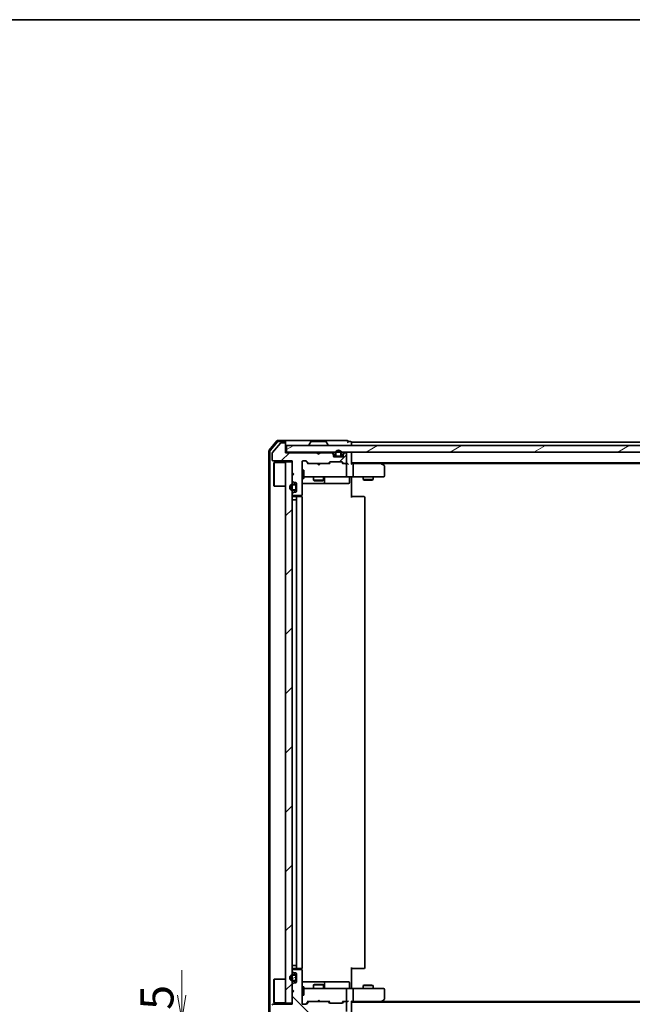
# Model space of a CAD drawing. Units: millimetres. Extents: x 36 to 6613, y 20 to 1144.
# Drawn here: x 1747 to 1933, y 846 to 1144 of the extents above; entities that cross this region are included whole.
import ezdxf

# ---------------------------------------------------------------- set-up
doc = ezdxf.new("R2010")
doc.units = ezdxf.units.MM
doc.header["$LTSCALE"] = 2.5
doc.layers.get('Defpoints').update_dxf_attribs({"lineweight": 25})
for name, color, linetype, lineweight in [('Border (ISO)', 7, 'Continuous', 35), ('Dimension (ISO)', 7, 'Continuous', 18), ('Hatch (ISO)', 1, 'Continuous', 18), ('Visible (ISO)', 7, 'Continuous', 35)]:
    doc.layers.add(name, color=color, linetype=linetype, lineweight=lineweight)
doc.styles.add('Note Text (TK)', font='MS PGothic.ttf')
doc.dimstyles.new('Default - Method 1b (TK)', dxfattribs={"dimscale": 2.5, "dimtxt": 2.5, "dimasz": 2.5, "dimexe": 1, "dimexo": 1.5, "dimgap": 1, "dimtad": 1, "dimrnd": 1e-08, "dimdsep": 46, "dimtxsty": 'Note Text (TK)', "dimblk": 'OPEN', "dimcen": 0.09, "dimdle": 5, "dimclrd": 100, "dimclre": 100, "dimclrt": 7, "dimadec": 1, "dimazin": 1, "dimtfac": 1, "dimtmove": 0, "dimatfit": 3, "dimldrblk": 'OPEN', "dimfxl": 1, "dimtolj": 1, "dimlwd": -1, "dimlwe": -1, "dimarcsym": 0})
pattern_1 = [(45, (965.75, -12), (-8.98026, 8.98026), [])]
pattern_2 = [(30, (965.75, -12), (-6.35, 10.99852), [])]

# ---------------------------------------------------------------- blocks, each defined once
blk = doc.blocks.new('Borders tk図枠')
at = {"layer": 'Border (ISO)'}
blk.add_line((14.5, 289), (405.5, 289), dxfattribs=at)
blk = doc.blocks.new('_Open')
at = {"color": 0, "linetype": 'ByBlock', "lineweight": -2}
for p, q in [((-1, 0.167), (0, 0)), ((-1, -0.167), (0, 0)), ((0, 0), (-1, 0))]:
    blk.add_line(p, q, dxfattribs=at)
blk = doc.blocks.new('*D34')
at = {"layer": 'Defpoints', "color": 0}
for p in [(1829.74, 846.04), (2115.74, 846.04), (2115.74, 796.99)]:
    blk.add_point(p, dxfattribs=at)
at = {"layer": 'Dimension (ISO)', "color": 100}
for p, q in [((1829.74, 842.29), (1829.74, 794.49)), ((2115.74, 842.29), (2115.74, 794.49)), ((1837.24, 796.99), (2108.24, 796.99))]:
    blk.add_line(p, q, dxfattribs=at)
at = {"layer": 'Dimension (ISO)', "color": 100, "xscale": 7.5, "yscale": 7.5, "zscale": 7.5, "rotation": 180}
blk.add_blockref('_Open', (1829.74, 796.99), dxfattribs=at)
at = {"layer": 'Dimension (ISO)', "color": 100, "xscale": 7.5, "yscale": 7.5, "zscale": 7.5}
blk.add_blockref('_Open', (2115.74, 796.99), dxfattribs=at)
at = {"layer": 'Dimension (ISO)', "color": 7, "insert": (1962.6, 804.49), "char_height": 10, "attachment_point": 4, "style": 'Note Text (TK)'}
blk.add_mtext('\\A1;286', dxfattribs=at)
blk = doc.blocks.new('*D35')
at = {"layer": 'Defpoints', "color": 0}
for p in [(1796.3, 841.04), (1827.44, 839.54), (1828.04, 841.04)]:
    blk.add_point(p, dxfattribs=at)
at = {"layer": 'Dimension (ISO)', "color": 100}
for p, q in [((1796.3, 848.54), (1796.3, 856.04)), ((1824.29, 841.04), (1793.8, 841.04)), ((1823.69, 839.54), (1793.8, 839.54)), ((1796.3, 839.54), (1796.3, 841.04)), ((1796.3, 832.04), (1796.3, 824.54))]:
    blk.add_line(p, q, dxfattribs=at)
at = {"layer": 'Dimension (ISO)', "color": 100, "xscale": 7.5, "yscale": 7.5, "zscale": 7.5}
for p, rotation in [((1796.3, 841.04), 270), ((1796.3, 839.54), 90)]:
    blk.add_blockref('_Open', p, dxfattribs=dict(at, rotation=rotation))
at = {"layer": 'Dimension (ISO)', "color": 7, "insert": (1788.8, 832.68), "char_height": 10, "attachment_point": 4, "rotation": 90, "style": 'Note Text (TK)'}
blk.add_mtext('\\A1;1.5', dxfattribs=at)

msp = doc.modelspace()

# ---------------------------------------------------------------- hatches: boundary and pattern name
at = {"layer": 'Hatch (ISO)'}
h = msp.add_hatch(dxfattribs=at)
h.set_pattern_fill('ANSI31', color=256, scale=101.6, style=0)
h.set_pattern_definition(pattern_1)
edge = h.paths.add_edge_path()
edge.add_line((1837.7416, 1012.3442), (1837.2416, 1012.8442))
edge.add_line((1837.2416, 1012.8442), (1827.7416, 1012.8442))
edge.add_line((1827.7416, 1012.8442), (1827.7416, 1015.5442))
edge.add_ellipse((1827.4416, 1015.5442), major_axis=(0, 0.3), ratio=1, start_angle=270, end_angle=360)
edge.add_line((1827.4416, 1015.8442), (1826.3353, 1015.8442))
edge.add_ellipse((1826.3353, 1015.6442), major_axis=(-0.2, 0), ratio=1, start_angle=270, end_angle=320.194429)
edge.add_line((1826.1817, 1015.7722), (1823.788, 1012.8998))
edge.add_ellipse((1823.9416, 1012.7717), major_axis=(-0.128, -0.1536), ratio=1, start_angle=270, end_angle=309.805571)
edge.add_line((1823.7416, 1012.7717), (1823.7416, 1010.6442))
edge.add_ellipse((1824.0416, 1010.6442), major_axis=(0, -0.3), ratio=1, start_angle=270, end_angle=360)
edge.add_line((1824.0416, 1010.3442), (1829.7416, 1010.3442))
edge.add_line((1829.7416, 1010.3442), (1829.7416, 1006.8442))
edge.add_line((1829.7416, 1006.8442), (1830.2416, 1006.3442))
edge.add_line((1830.2416, 1006.3442), (1829.7416, 1005.8442))
edge.add_line((1829.7416, 1005.8442), (1829.7416, 1004.4684))
edge.add_ellipse((1830.0416, 1004.4684), major_axis=(0, -0.3), ratio=1, start_angle=270, end_angle=315)
edge.add_line((1829.8295, 1004.2563), (1830.1538, 1003.932))
edge.add_ellipse((1830.3659, 1004.1442), major_axis=(0.2121, -0.2121), ratio=1, start_angle=270, end_angle=315)
edge.add_line((1830.3659, 1003.8442), (1830.7416, 1003.8442))
edge.add_ellipse((1830.7416, 1003.5442), major_axis=(0.3, 0), ratio=1, start_angle=0, end_angle=90, ccw=False)
edge.add_line((1831.0416, 1003.5442), (1831.0416, 1001.1442))
edge.add_ellipse((1830.7416, 1001.1442), major_axis=(0, -0.3), ratio=1, start_angle=0, end_angle=90, ccw=False)
edge.add_line((1830.7416, 1000.8442), (1830.3659, 1000.8442))
edge.add_ellipse((1830.3659, 1000.5442), major_axis=(-0.3, 0), ratio=1, start_angle=270, end_angle=315)
edge.add_line((1830.1538, 1000.7563), (1829.8295, 1000.432))
edge.add_ellipse((1830.0416, 1000.2199), major_axis=(-0.2121, -0.2121), ratio=1, start_angle=270, end_angle=315)
edge.add_line((1829.7416, 1000.2199), (1829.7416, 1000.1442))
edge.add_ellipse((1830.0416, 1000.1442), major_axis=(0, -0.3), ratio=1, start_angle=270, end_angle=360)
edge.add_line((1830.0416, 999.8442), (1832.4416, 999.8442))
edge.add_ellipse((1832.4416, 1000.1442), major_axis=(0.3, 0), ratio=1, start_angle=270, end_angle=360)
edge.add_line((1832.7416, 1000.1442), (1832.7416, 1010.0442))
edge.add_ellipse((1833.0416, 1010.0442), major_axis=(0, 0.3), ratio=1, start_angle=0, end_angle=90, ccw=False)
edge.add_line((1833.0416, 1010.3442), (1833.8674, 1010.3442))
edge.add_ellipse((1833.8674, 1010.0442), major_axis=(0.3, 0), ratio=1, start_angle=45, end_angle=90, ccw=False)
edge.add_line((1834.0795, 1010.2563), (1834.7038, 1009.632))
edge.add_ellipse((1834.9159, 1009.8442), major_axis=(0.2121, -0.2121), ratio=1, start_angle=270, end_angle=315)
edge.add_line((1834.9159, 1009.5442), (1840.5674, 1009.5442))
edge.add_ellipse((1840.5674, 1009.8442), major_axis=(0.3, 0), ratio=1, start_angle=270, end_angle=315)
edge.add_line((1840.7795, 1009.632), (1841.1038, 1009.9563))
edge.add_ellipse((1841.3159, 1009.7442), major_axis=(0.2121, 0.2121), ratio=1, start_angle=45, end_angle=90, ccw=False)
edge.add_line((1841.3159, 1010.0442), (1844.8174, 1010.0442))
edge.add_ellipse((1844.8174, 1009.7442), major_axis=(0.3, 0), ratio=1, start_angle=45, end_angle=90, ccw=False)
edge.add_line((1845.0295, 1009.9563), (1845.3538, 1009.632))
edge.add_ellipse((1845.5659, 1009.8442), major_axis=(0.2121, -0.2121), ratio=1, start_angle=270, end_angle=315)
edge.add_line((1845.5659, 1009.5442), (1845.9416, 1009.5442))
edge.add_ellipse((1845.9416, 1009.8442), major_axis=(0.3, 0), ratio=1, start_angle=270, end_angle=360)
edge.add_line((1846.2416, 1009.8442), (1846.2416, 1012.5442))
edge.add_ellipse((1845.9416, 1012.5442), major_axis=(0, 0.3), ratio=1, start_angle=270, end_angle=360)
edge.add_line((1845.9416, 1012.8442), (1845.8659, 1012.8442))
edge.add_ellipse((1845.8659, 1012.5442), major_axis=(-0.3, 0), ratio=1, start_angle=270, end_angle=315)
edge.add_line((1845.6538, 1012.7563), (1845.3295, 1012.432))
edge.add_ellipse((1845.5416, 1012.2199), major_axis=(-0.2121, -0.2121), ratio=1, start_angle=270, end_angle=315)
edge.add_line((1845.2416, 1012.2199), (1845.2416, 1011.8442))
edge.add_ellipse((1844.9416, 1011.8442), major_axis=(0, -0.3), ratio=1, start_angle=0, end_angle=90, ccw=False)
edge.add_line((1844.9416, 1011.5442), (1842.5416, 1011.5442))
edge.add_ellipse((1842.5416, 1011.8442), major_axis=(-0.3, 0), ratio=1, start_angle=0, end_angle=90, ccw=False)
edge.add_line((1842.2416, 1011.8442), (1842.2416, 1012.2199))
edge.add_ellipse((1841.9416, 1012.2199), major_axis=(0, 0.3), ratio=1, start_angle=270, end_angle=315)
edge.add_line((1842.1538, 1012.432), (1841.8295, 1012.7563))
edge.add_ellipse((1841.6174, 1012.5442), major_axis=(-0.2121, 0.2121), ratio=1, start_angle=270, end_angle=315)
edge.add_line((1841.6174, 1012.8442), (1838.2416, 1012.8442))
edge.add_line((1838.2416, 1012.8442), (1837.7416, 1012.3442))
h = msp.add_hatch(dxfattribs=at)
h.set_pattern_fill('ANSI31', color=256, scale=101.6, angle=-14.999978, style=0)
h.set_pattern_definition(pattern_2)
h.paths.add_polyline_path([(2117.4416, 1013.0442), (2117.4416, 1015.0442), (1828.0416, 1015.0442), (1828.0416, 1013.0442)])
h = msp.add_hatch(dxfattribs=at)
h.set_pattern_fill('ANSI31', color=256, scale=101.6, style=0)
h.set_pattern_definition(pattern_1)
h.paths.add_polyline_path([(1827.7416, 846.0442), (1829.7416, 846.0442), (1829.7416, 1010.0442), (1827.7416, 1010.0442)])
h = msp.add_hatch(dxfattribs=at)
h.set_pattern_fill('ANSI31', color=256, scale=101.6, angle=90.00021, style=0)
h.set_pattern_definition([(135.0002, (965.75, -12), (-8.98022, -8.98029), [])])
edge = h.paths.add_edge_path()
edge.add_line((1837.2416, 843.2442), (1837.7416, 843.7442))
edge.add_line((1837.7416, 843.7442), (1838.2416, 843.2442))
edge.add_line((1838.2416, 843.2442), (1841.6174, 843.2442))
edge.add_ellipse((1841.6174, 843.5442), major_axis=(0.3, 0), ratio=1, start_angle=270, end_angle=315)
edge.add_line((1841.8295, 843.332), (1842.1538, 843.6563))
edge.add_ellipse((1841.9416, 843.8684), major_axis=(0.2121, 0.2121), ratio=1, start_angle=270, end_angle=315)
edge.add_line((1842.2416, 843.8684), (1842.2416, 844.2442))
edge.add_ellipse((1842.5416, 844.2442), major_axis=(0, 0.3), ratio=1, start_angle=0, end_angle=90, ccw=False)
edge.add_line((1842.5416, 844.5442), (1844.9416, 844.5442))
edge.add_ellipse((1844.9416, 844.2442), major_axis=(0.3, 0), ratio=1, start_angle=0, end_angle=90, ccw=False)
edge.add_line((1845.2416, 844.2442), (1845.2416, 843.8684))
edge.add_ellipse((1845.5416, 843.8684), major_axis=(0, -0.3), ratio=1, start_angle=270, end_angle=315)
edge.add_line((1845.3295, 843.6563), (1845.6538, 843.332))
edge.add_ellipse((1845.8659, 843.5442), major_axis=(0.2121, -0.2121), ratio=1, start_angle=270, end_angle=315)
edge.add_line((1845.8659, 843.2442), (1845.9416, 843.2442))
edge.add_ellipse((1845.9416, 843.5442), major_axis=(0.3, 0), ratio=1, start_angle=270, end_angle=360)
edge.add_line((1846.2416, 843.5442), (1846.2416, 846.2442))
edge.add_ellipse((1845.9416, 846.2442), major_axis=(0, 0.3), ratio=1, start_angle=270, end_angle=360)
edge.add_line((1845.9416, 846.5442), (1845.5659, 846.5442))
edge.add_ellipse((1845.5659, 846.2442), major_axis=(-0.3, 0), ratio=1, start_angle=270, end_angle=315)
edge.add_line((1845.3538, 846.4563), (1845.0295, 846.132))
edge.add_ellipse((1844.8174, 846.3442), major_axis=(-0.2121, -0.2121), ratio=1, start_angle=45, end_angle=90, ccw=False)
edge.add_line((1844.8174, 846.0442), (1841.3159, 846.0442))
edge.add_ellipse((1841.3159, 846.3442), major_axis=(-0.3, 0), ratio=1, start_angle=45, end_angle=90, ccw=False)
edge.add_line((1841.1038, 846.132), (1840.7795, 846.4563))
edge.add_ellipse((1840.5674, 846.2442), major_axis=(-0.2121, 0.2121), ratio=1, start_angle=270, end_angle=315)
edge.add_line((1840.5674, 846.5442), (1834.9159, 846.5442))
edge.add_ellipse((1834.9159, 846.2442), major_axis=(-0.3, 0), ratio=1, start_angle=270, end_angle=315)
edge.add_line((1834.7038, 846.4563), (1834.0795, 845.832))
edge.add_ellipse((1833.8674, 846.0442), major_axis=(-0.2121, -0.2121), ratio=1, start_angle=45, end_angle=90, ccw=False)
edge.add_line((1833.8674, 845.7442), (1833.0416, 845.7442))
edge.add_ellipse((1833.0416, 846.0442), major_axis=(-0.3, 0), ratio=1, start_angle=0, end_angle=90, ccw=False)
edge.add_line((1832.7416, 846.0442), (1832.7416, 855.9442))
edge.add_ellipse((1832.4416, 855.9442), major_axis=(0, 0.3), ratio=1, start_angle=270, end_angle=360)
edge.add_line((1832.4416, 856.2442), (1830.0416, 856.2442))
edge.add_ellipse((1830.0416, 855.9442), major_axis=(-0.3, 0), ratio=1, start_angle=270, end_angle=360)
edge.add_line((1829.7416, 855.9442), (1829.7416, 855.8684))
edge.add_ellipse((1830.0416, 855.8684), major_axis=(0, -0.3), ratio=1, start_angle=270, end_angle=315)
edge.add_line((1829.8295, 855.6563), (1830.1538, 855.332))
edge.add_ellipse((1830.3659, 855.5442), major_axis=(0.2121, -0.2121), ratio=1, start_angle=270, end_angle=315)
edge.add_line((1830.3659, 855.2442), (1830.7416, 855.2442))
edge.add_ellipse((1830.7416, 854.9442), major_axis=(0.3, 0), ratio=1, start_angle=0, end_angle=90, ccw=False)
edge.add_line((1831.0416, 854.9442), (1831.0416, 852.5442))
edge.add_ellipse((1830.7416, 852.5442), major_axis=(0, -0.3), ratio=1, start_angle=0, end_angle=90, ccw=False)
edge.add_line((1830.7416, 852.2442), (1830.3659, 852.2442))
edge.add_ellipse((1830.3659, 851.9442), major_axis=(-0.3, 0), ratio=1, start_angle=270, end_angle=315)
edge.add_line((1830.1538, 852.1563), (1829.8295, 851.832))
edge.add_ellipse((1830.0416, 851.6199), major_axis=(-0.2121, -0.2121), ratio=1, start_angle=270, end_angle=315)
edge.add_line((1829.7416, 851.6199), (1829.7416, 850.2442))
edge.add_line((1829.7416, 850.2442), (1830.2416, 849.7442))
edge.add_line((1830.2416, 849.7442), (1829.7416, 849.2442))
edge.add_line((1829.7416, 849.2442), (1829.7416, 845.7442))
edge.add_line((1829.7416, 845.7442), (1824.0416, 845.7442))
edge.add_ellipse((1824.0416, 845.4442), major_axis=(-0.3, 0), ratio=1, start_angle=270, end_angle=360)
edge.add_line((1823.7416, 845.4442), (1823.7416, 843.3166))
edge.add_ellipse((1823.9416, 843.3166), major_axis=(0, -0.2), ratio=1, start_angle=270, end_angle=309.805571)
edge.add_line((1823.788, 843.1885), (1826.1817, 840.3161))
edge.add_ellipse((1826.3353, 840.4442), major_axis=(0.128, -0.1536), ratio=1, start_angle=270, end_angle=320.194429)
edge.add_line((1826.3353, 840.2442), (1827.4416, 840.2442))
edge.add_ellipse((1827.4416, 840.5442), major_axis=(0.3, 0), ratio=1, start_angle=270, end_angle=360)
edge.add_line((1827.7416, 840.5442), (1827.7416, 843.2442))
edge.add_line((1827.7416, 843.2442), (1837.2416, 843.2442))
h = msp.add_hatch(dxfattribs=at)
h.set_pattern_fill('ANSI31', color=256, scale=101.6, angle=-14.999978, style=0)
h.set_pattern_definition(pattern_2)
edge = h.paths.add_edge_path()
edge.add_line((1830.8216, 853.2442), (1830.8216, 854.2442))
edge.add_ellipse((1830.5216, 854.2442), major_axis=(0, 0.3), ratio=1, start_angle=270, end_angle=360)
edge.add_line((1830.5216, 854.5442), (1830.0216, 854.5442))
edge.add_ellipse((1830.0216, 853.7442), major_axis=(-0.8, 0), ratio=1, start_angle=270, end_angle=450)
edge.add_line((1830.0216, 852.9442), (1830.5216, 852.9442))
edge.add_ellipse((1830.5216, 853.2442), major_axis=(0.3, 0), ratio=1, start_angle=270, end_angle=360)

# ---------------------------------------------------------------- linework, layer by layer
at = {"layer": 'Visible (ISO)'}
for p, q in [((1825.1517, 1016.4362), (1822.8112, 1013.6276)), ((1825.2922, 1016.1362), (1823.1112, 1013.519)), ((1826.1817, 1015.7722), (1823.788, 1012.8998)), ((1827.4416, 1016.5442), (1825.3821, 1016.5442)), ((1827.4416, 1016.2442), (1825.5227, 1016.2442)), ((1827.4416, 1015.8442), (1826.3353, 1015.8442)), ((1842.7416, 1016.5442), (1827.4416, 1016.5442)), ((1827.7416, 1016.2442), (1827.7416, 1015.9442)), ((1827.7416, 1015.5442), (1827.7416, 1015.9442)), ((1827.7416, 1012.8442), (1827.7416, 1015.5442)), ((2117.4416, 1015.0442), (1828.0416, 1015.0442)), ((1828.0416, 1015.0442), (1828.0416, 1013.0442)), ((1834.8416, 1015.1442), (1834.8416, 1015.1849)), ((1835.4325, 1016.1532), (1834.8739, 1015.2939)), ((1839.8831, 1016.2442), (1835.6002, 1016.2442)), ((1840.0508, 1016.1532), (1840.6093, 1015.2939)), ((1840.6416, 1015.1442), (1840.6416, 1015.1849)), ((1846.4416, 1016.5442), (1842.7416, 1016.5442)), ((1847.4416, 1016.2442), (1846.7416, 1016.2442)), ((1847.7416, 1015.7442), (1847.7416, 1016.0442)), ((2097.7416, 1016.0442), (1847.7416, 1016.0442)), ((1847.7416, 1015.0442), (1847.7416, 1015.7442)), ((1822.7416, 1013.4355), (1822.7416, 842.6528)), ((1823.0416, 1013.3269), (1823.0416, 842.7614)), ((1823.7416, 1012.7717), (1823.7416, 1010.6442)), ((1828.0416, 1013.0442), (1827.7416, 1013.0442)), ((1837.2416, 1012.8442), (1827.7416, 1012.8442)), ((1828.0416, 1013.0442), (2117.4416, 1013.0442)), ((1837.7416, 1012.3442), (1837.2416, 1012.8442)), ((1837.4154, 1012.9563), (1837.3276, 1013.0442)), ((1837.4154, 1012.9563), (1837.8276, 1012.5442)), ((1838.2416, 1012.8442), (1837.7416, 1012.3442)), ((1837.8276, 1012.5442), (1838.2397, 1012.9563)), ((1837.8276, 1012.4301), (1837.8276, 1012.5442)), ((1838.3276, 1013.0442), (1838.2397, 1012.9563)), ((1841.6174, 1012.8442), (1838.2416, 1012.8442)), ((1842.1538, 1012.632), (1841.8295, 1012.9563)), ((1842.1538, 1012.432), (1841.8295, 1012.7563)), ((1842.2416, 1012.2199), (1842.2416, 1012.4199)), ((1842.2416, 1011.8442), (1842.2416, 1012.2199)), ((1842.8416, 1011.7642), (1842.2525, 1011.7642)), ((1842.8574, 1011.7442), (1842.2588, 1011.7442)), ((1844.9416, 1011.5442), (1842.5416, 1011.5442)), ((1842.7416, 1012.5642), (1842.7416, 1012.0642)), ((1842.9416, 1012.0642), (1842.9416, 1012.5642)), ((1842.9416, 1012.5642), (1842.9416, 1012.0642)), ((1844.2416, 1011.7642), (1843.2416, 1011.7642)), ((1843.2416, 1011.7642), (1844.2416, 1011.7642)), ((1843.2416, 1011.5642), (1844.2416, 1011.5642)), ((1844.1916, 1011.5642), (1843.2916, 1011.5642)), ((1843.2916, 1011.5642), (1843.2916, 1011.5442)), ((1843.2916, 1011.5442), (1844.1916, 1011.5442)), ((1844.1916, 1011.5442), (1844.1916, 1011.5642)), ((1844.5416, 1012.5642), (1844.5416, 1012.0642)), ((1844.5416, 1012.0642), (1844.5416, 1012.5642)), ((1845.2245, 1011.7442), (1844.6258, 1011.7442)), ((1845.2308, 1011.7642), (1844.6416, 1011.7642)), ((1844.7416, 1012.0642), (1844.7416, 1012.5642)), ((1845.2416, 1012.4199), (1845.2416, 1012.2199)), ((1845.2416, 1012.2199), (1845.2416, 1011.8442)), ((1845.6538, 1012.9563), (1845.3295, 1012.632)), ((1845.6538, 1012.7563), (1845.3295, 1012.432)), ((1845.9416, 1012.8442), (1845.8659, 1012.8442)), ((1846.2416, 1009.8442), (1846.2416, 1012.5442)), ((1847.7416, 1012.7442), (1847.7416, 1013.0442)), ((1847.7416, 1009.4563), (1847.7416, 1012.7442)), ((1824.0416, 1010.3442), (1829.7416, 1010.3442)), ((1824.2416, 1009.7942), (1824.3416, 1009.8942)), ((1824.2416, 1002.7942), (1824.2416, 1009.7942)), ((1824.3416, 1009.8942), (1824.3416, 1002.6942)), ((1827.7416, 1009.8942), (1824.3416, 1009.8942)), ((1829.7416, 1010.0442), (1827.7416, 1010.0442)), ((1827.7416, 1010.0442), (1827.7416, 846.0442)), ((1829.7416, 1010.3442), (1829.7416, 1006.8442)), ((1829.7416, 846.0442), (1829.7416, 1010.0442)), ((1832.7416, 1000.1442), (1832.7416, 1010.0442)), ((1833.0416, 1010.3442), (1833.8674, 1010.3442)), ((1833.8795, 1010.2563), (1834.5916, 1009.5442)), ((1834.0795, 1010.2563), (1834.7038, 1009.632)), ((1834.9159, 1009.5442), (1834.4155, 1009.5442)), ((1834.9159, 1009.5442), (1840.5674, 1009.5442)), ((1837.3876, 1009.4842), (1837.3276, 1009.5442)), ((1837.8276, 1009.0442), (1837.3876, 1009.4842)), ((1837.8276, 1009.0442), (1838.2676, 1009.4842)), ((1838.3276, 1009.5442), (1838.2676, 1009.4842)), ((1841.0677, 1009.5442), (1840.5674, 1009.5442)), ((1840.7795, 1009.632), (1841.1038, 1009.9563)), ((1840.8916, 1009.5442), (1841.3037, 1009.9563)), ((1841.3159, 1010.0442), (1844.8174, 1010.0442)), ((1844.8295, 1009.9563), (1845.2416, 1009.5442)), ((1845.0295, 1009.9563), (1845.3538, 1009.632)), ((1845.5659, 1009.5442), (1845.0655, 1009.5442)), ((1845.5659, 1009.5442), (1845.9416, 1009.5442)), ((1846.3174, 1009.5442), (1845.9416, 1009.5442)), ((1846.2416, 1005.8442), (1846.2416, 1009.2442)), ((1847.7416, 1009.7442), (2097.7416, 1009.7442)), ((1848.1174, 1009.5442), (1847.7416, 1009.5442)), ((1856.7083, 1009.5442), (1848.1174, 1009.5442)), ((1848.2416, 1009.2442), (1848.2416, 1005.8442)), ((1856.8883, 1009.4842), (1856.5416, 1009.7442)), ((1856.6782, 1009.2442), (1856.8338, 1009.3998)), ((1856.8083, 1009.5442), (2088.675, 1009.5442)), ((1857.6216, 1008.9342), (1856.8883, 1009.4842)), ((1857.7416, 1005.8442), (1857.7416, 1008.6942)), ((1829.7416, 1006.8442), (1830.2416, 1006.3442)), ((1830.2416, 1006.3442), (1829.7416, 1005.8442)), ((1829.7416, 1005.8442), (1829.7416, 1004.4684)), ((1832.7416, 1007.5442), (1833.3416, 1007.5442)), ((1833.3416, 1005.0442), (1833.3416, 1007.5442)), ((1833.3416, 1005.5442), (1833.927, 1005.5442)), ((1833.927, 1005.5442), (1845.1234, 1005.5442)), ((1836.2416, 1005.5442), (1836.2416, 1004.4942)), ((1839.2416, 1005.5442), (1839.2416, 1004.4942)), ((1839.5362, 1003.8442), (1839.5362, 1005.2442)), ((1845.1234, 1005.5442), (1845.9416, 1005.5442)), ((1848.1174, 1005.5442), (1845.9416, 1005.5442)), ((1847.1403, 1005.2442), (1847.1403, 1003.8442)), ((1847.7416, 1005.5364), (1847.7416, 1005.3191)), ((1847.7416, 1005.0442), (1847.7416, 1005.3191)), ((1848.1174, 1005.5442), (1856.6782, 1005.5442)), ((1851.2416, 1005.5442), (1851.2416, 1004.6942)), ((1854.2416, 1005.5442), (1854.2416, 1004.6942)), ((1856.6782, 1005.5442), (1857.4416, 1005.5442)), ((1824.2416, 1002.7942), (1824.3416, 1002.6942)), ((1827.7416, 1002.6942), (1824.3416, 1002.6942)), ((1829.8295, 1004.2563), (1830.1538, 1003.932)), ((1830.5216, 1003.3442), (1830.0216, 1003.3442)), ((1830.0216, 1003.1442), (1830.5216, 1003.1442)), ((1830.5216, 1003.1442), (1830.0216, 1003.1442)), ((1830.3659, 1003.8442), (1830.7416, 1003.8442)), ((1830.8216, 1002.8442), (1830.8216, 1001.8442)), ((1830.8216, 1001.8442), (1830.8216, 1002.8442)), ((1831.0216, 1001.8442), (1831.0216, 1002.8442)), ((1831.0416, 1002.7942), (1831.0216, 1002.7942)), ((1831.0216, 1002.7942), (1831.0216, 1001.8942)), ((1831.0416, 1003.5442), (1831.0416, 1001.1442)), ((1831.0416, 1001.8942), (1831.0416, 1002.7942)), ((1832.7416, 1005.0442), (1833.3416, 1005.0442)), ((1832.7416, 1003.5442), (1839.0646, 1003.5442)), ((1836.2416, 1004.4942), (1839.2416, 1004.4942)), ((1836.5484, 1004.3408), (1836.2416, 1004.4942)), ((1838.9349, 1004.3408), (1836.5484, 1004.3408)), ((1838.9349, 1004.3408), (1839.2416, 1004.4942)), ((1839.0646, 1003.5442), (1839.2362, 1003.5442)), ((1839.2362, 1003.5442), (1842.9107, 1003.5442)), ((1842.9107, 1003.5442), (1846.8403, 1003.5442)), ((1847.7416, 1005.0442), (1847.7416, 999.2442)), ((1851.2416, 1004.6942), (1854.2416, 1004.6942)), ((1851.5484, 1004.5408), (1851.2416, 1004.6942)), ((1853.9349, 1004.5408), (1851.5484, 1004.5408)), ((1853.9349, 1004.5408), (1854.2416, 1004.6942)), ((1829.7416, 1000.2199), (1829.7416, 1000.1442)), ((1830.1538, 1000.7563), (1829.8295, 1000.432)), ((1830.5216, 1001.5442), (1830.0216, 1001.5442)), ((1830.0216, 1001.5442), (1830.5216, 1001.5442)), ((1830.0216, 1001.3442), (1830.5216, 1001.3442)), ((1830.0416, 999.8442), (1832.4416, 999.8442)), ((1831.3416, 999.5442), (1830.0416, 999.5442)), ((1830.7416, 1000.8442), (1830.3659, 1000.8442)), ((1831.0216, 1001.8942), (1831.0416, 1001.8942)), ((1831.0416, 999.2442), (1831.0416, 856.8442)), ((1831.5345, 999.5442), (1831.3416, 999.5442)), ((1831.5345, 999.5442), (1831.6759, 999.5442)), ((1832.3831, 999.5442), (1831.6759, 999.5442)), ((1832.3831, 999.5442), (1832.4416, 999.5442)), ((1832.6518, 999.4582), (1832.6518, 999.9301)), ((1832.7416, 856.8442), (1832.7416, 999.2442)), ((1847.7416, 999.5442), (1848.1558, 999.5442)), ((1850.5345, 999.5442), (1848.1558, 999.5442)), ((1850.5345, 999.5442), (1850.6759, 999.5442)), ((1851.3831, 999.5442), (1850.6759, 999.5442)), ((1851.3831, 999.5442), (1851.4416, 999.5442)), ((1851.7416, 856.8442), (1851.7416, 999.2442)), ((1830.0216, 998.5442), (1829.7416, 998.5442)), ((1830.0216, 998.5442), (1830.5216, 998.5442)), ((1831.0216, 998.5442), (1830.5216, 998.5442)), ((1831.0216, 998.5442), (1831.0216, 857.5442)), ((1829.7416, 857.5442), (1830.0216, 857.5442)), ((1830.5216, 857.5442), (1830.0216, 857.5442)), ((1830.0416, 856.5442), (1831.3416, 856.5442)), ((1832.4416, 856.2442), (1830.0416, 856.2442)), ((1830.5216, 857.5442), (1831.0216, 857.5442)), ((1831.3416, 856.5442), (1831.5345, 856.5442)), ((1831.6759, 856.5442), (1831.5345, 856.5442)), ((1831.6759, 856.5442), (1832.3831, 856.5442)), ((1832.4416, 856.5442), (1832.3831, 856.5442)), ((1832.6518, 856.1582), (1832.6518, 856.6301)), ((1847.7416, 856.8442), (1847.7416, 851.0442)), ((1848.1558, 856.5442), (1847.7416, 856.5442)), ((1848.1558, 856.5442), (1850.5345, 856.5442)), ((1850.6759, 856.5442), (1850.5345, 856.5442)), ((1850.6759, 856.5442), (1851.3831, 856.5442)), ((1851.4416, 856.5442), (1851.3831, 856.5442)), ((1824.2416, 853.2942), (1824.3416, 853.3942)), ((1824.2416, 846.2942), (1824.2416, 853.2942)), ((1824.3416, 853.3942), (1824.3416, 846.1942)), ((1827.7416, 853.3942), (1824.3416, 853.3942)), ((1829.7416, 855.9442), (1829.7416, 855.8684)), ((1829.8295, 855.6563), (1830.1538, 855.332)), ((1830.5216, 854.7442), (1830.0216, 854.7442)), ((1830.0216, 854.5442), (1830.5216, 854.5442)), ((1830.5216, 854.5442), (1830.0216, 854.5442)), ((1830.3659, 855.2442), (1830.7416, 855.2442)), ((1830.8216, 854.2442), (1830.8216, 853.2442)), ((1830.8216, 853.2442), (1830.8216, 854.2442)), ((1831.0216, 853.2442), (1831.0216, 854.2442)), ((1831.0416, 854.1942), (1831.0216, 854.1942)), ((1831.0216, 854.1942), (1831.0216, 853.2942)), ((1831.0216, 853.2942), (1831.0416, 853.2942)), ((1831.0416, 854.9442), (1831.0416, 852.5442)), ((1831.0416, 853.2942), (1831.0416, 854.1942)), ((1832.7416, 846.0442), (1832.7416, 855.9442)), ((1829.7416, 851.6199), (1829.7416, 850.2442)), ((1829.7416, 850.2442), (1830.2416, 849.7442)), ((1830.1538, 852.1563), (1829.8295, 851.832)), ((1830.5216, 852.9442), (1830.0216, 852.9442)), ((1830.0216, 852.9442), (1830.5216, 852.9442)), ((1830.0216, 852.7442), (1830.5216, 852.7442)), ((1830.7416, 852.2442), (1830.3659, 852.2442)), ((1839.0646, 852.5442), (1832.7416, 852.5442)), ((1832.7416, 851.0442), (1833.3416, 851.0442)), ((1833.3416, 848.5442), (1833.3416, 851.0442)), ((1833.927, 850.5442), (1833.3416, 850.5442)), ((1845.1234, 850.5442), (1833.927, 850.5442)), ((1836.5484, 851.7475), (1836.2416, 851.5942)), ((1839.2416, 851.5942), (1836.2416, 851.5942)), ((1836.2416, 850.5442), (1836.2416, 851.5942)), ((1836.5484, 851.7475), (1838.9349, 851.7475)), ((1838.9349, 851.7475), (1839.2416, 851.5942)), ((1839.2362, 852.5442), (1839.0646, 852.5442)), ((1842.9107, 852.5442), (1839.2362, 852.5442)), ((1839.2416, 850.5442), (1839.2416, 851.5942)), ((1839.5362, 850.8442), (1839.5362, 852.2442)), ((1846.8403, 852.5442), (1842.9107, 852.5442)), ((1845.9416, 850.5442), (1845.1234, 850.5442)), ((1845.9416, 850.5442), (1848.1174, 850.5442)), ((1846.2416, 846.8442), (1846.2416, 850.2442)), ((1847.1403, 850.8442), (1847.1403, 852.2442)), ((1847.7416, 850.7692), (1847.7416, 851.0442)), ((1847.7416, 850.7692), (1847.7416, 850.5519)), ((1856.6782, 850.5442), (1848.1174, 850.5442)), ((1848.2416, 850.2442), (1848.2416, 846.8442)), ((1851.5484, 851.5475), (1851.2416, 851.3942)), ((1854.2416, 851.3942), (1851.2416, 851.3942)), ((1851.2416, 850.5442), (1851.2416, 851.3942)), ((1851.5484, 851.5475), (1853.9349, 851.5475)), ((1853.9349, 851.5475), (1854.2416, 851.3942)), ((1854.2416, 850.5442), (1854.2416, 851.3942)), ((1857.4416, 850.5442), (1856.6782, 850.5442)), ((1857.7416, 847.3942), (1857.7416, 850.2442)), ((1830.2416, 849.7442), (1829.7416, 849.2442)), ((1829.7416, 849.2442), (1829.7416, 845.7442)), ((1832.7416, 848.5442), (1833.3416, 848.5442)), ((1856.8883, 846.6042), (1857.6216, 847.1542)), ((1829.7416, 845.7442), (1824.0416, 845.7442)), ((1824.2416, 846.2942), (1824.3416, 846.1942)), ((1827.7416, 846.1942), (1824.3416, 846.1942)), ((1827.7416, 846.0442), (1829.7416, 846.0442)), ((1833.8674, 845.7442), (1833.0416, 845.7442)), ((1833.8795, 845.832), (1834.5916, 846.5442)), ((1834.7038, 846.4563), (1834.0795, 845.832)), ((1834.4155, 846.5442), (1834.9159, 846.5442)), ((1840.5674, 846.5442), (1834.9159, 846.5442)), ((1837.3276, 846.5442), (1837.3876, 846.6042)), ((1837.8276, 847.0442), (1837.3876, 846.6042)), ((1837.8276, 847.0442), (1838.2676, 846.6042)), ((1838.2676, 846.6042), (1838.3276, 846.5442)), ((1840.5674, 846.5442), (1841.0677, 846.5442)), ((1841.1038, 846.132), (1840.7795, 846.4563)), ((1840.8916, 846.5442), (1841.3037, 846.132)), ((1844.8174, 846.0442), (1841.3159, 846.0442)), ((1845.2416, 846.5442), (1844.8295, 846.132)), ((1845.3538, 846.4563), (1845.0295, 846.132)), ((1845.0655, 846.5442), (1845.5659, 846.5442)), ((1845.9416, 846.5442), (1845.5659, 846.5442)), ((1845.9416, 846.5442), (1846.3174, 846.5442)), ((1846.2416, 843.5442), (1846.2416, 846.2442)), ((1847.7416, 843.3442), (1847.7416, 846.632)), ((1847.7416, 846.5442), (1848.1174, 846.5442)), ((2097.7416, 846.3442), (1847.7416, 846.3442)), ((1848.1174, 846.5442), (1856.7083, 846.5442)), ((1856.5416, 846.3442), (1856.8883, 846.6042)), ((1856.6782, 846.8442), (1856.8338, 846.6885)), ((2088.675, 846.5442), (1856.8083, 846.5442))]:
    msp.add_line(p, q, dxfattribs=at)
for centre, radius, start, end in [((1825.3821, 1016.2442), 0.3, 90, 140.194429), ((1825.5227, 1015.9442), 0.3, 90, 140.194429), ((1826.3353, 1015.6442), 0.2, 90, 140.194429), ((1827.4416, 1016.2442), 0.3, 0, 90), ((1827.4416, 1015.9442), 0.3, 0, 90), ((1827.4416, 1015.5442), 0.3, 0, 90), ((1835.0416, 1015.1849), 0.2, 146.976132, 180), ((1834.9416, 1015.1442), 0.1, 180, 270), ((1835.6002, 1016.0442), 0.2, 90, 146.976132), ((1839.8831, 1016.0442), 0.2, 33.023868, 90), ((1840.5416, 1015.1442), 0.1, 270, 0), ((1840.4416, 1015.1849), 0.2, 0, 33.023868), ((1846.4416, 1016.2442), 0.3, 0, 90), ((1846.4416, 1016.2442), 0.3, 270, 0), ((1847.4416, 1015.9442), 0.3, 0, 90), ((1823.0416, 1013.4355), 0.3, 140.194429, 180), ((1823.3416, 1013.3269), 0.3, 140.194429, 180), ((1823.9416, 1012.7717), 0.2, 140.194429, 180), ((1837.6276, 1012.7442), 0.3, 135, 177.373755), ((1838.0276, 1012.7442), 0.3, 19.471221, 45), ((1841.6174, 1012.7442), 0.3, 45, 90), ((1841.6174, 1012.5442), 0.3, 45, 90), ((1841.9416, 1012.4199), 0.3, 0, 45), ((1841.9416, 1012.2199), 0.3, 0, 45), ((1842.5416, 1011.8442), 0.3, 180, 270), ((1843.7416, 1012.5642), 1, 0, 180), ((1843.2416, 1012.0642), 0.5, 180, 270), ((1843.7416, 1012.5642), 0.8, 0, 180), ((1843.7416, 1012.5642), 0.8, 0, 180), ((1843.2416, 1012.0642), 0.3, 180, 270), ((1843.2416, 1012.0642), 0.3, 180, 270), ((1844.2416, 1012.0642), 0.3, 270, 0), ((1844.2416, 1012.0642), 0.5, 270, 0), ((1844.2416, 1012.0642), 0.3, 270, 0), ((1844.9416, 1011.8442), 0.3, 270, 0), ((1845.5416, 1012.4199), 0.3, 135, 180), ((1845.5416, 1012.2199), 0.3, 135, 180), ((1845.8659, 1012.7442), 0.3, 90, 135), ((1845.8659, 1012.5442), 0.3, 90, 135), ((1845.9416, 1012.5442), 0.3, 0, 90), ((1847.4416, 1012.7442), 0.3, 0, 90), ((1824.0416, 1010.6442), 0.3, 180, 270), ((1833.0416, 1010.0442), 0.3, 90, 180), ((1833.8674, 1010.0442), 0.3, 45, 90), ((1834.9159, 1009.8442), 0.3, 225, 270), ((1840.5674, 1009.8442), 0.3, 270, 315), ((1841.3159, 1009.7442), 0.3, 90, 135), ((1844.8174, 1009.7442), 0.3, 45, 90), ((1845.5659, 1009.8442), 0.3, 225, 270), ((1845.9416, 1009.8442), 0.3, 270, 0), ((1845.9416, 1009.2442), 0.3, 66.562016, 90), ((1845.9416, 1009.2442), 0.3, 0, 31.244455), ((1856.7083, 1009.2442), 0.3, 66.562004, 90), ((1856.7083, 1009.2442), 0.3, 53.130102, 66.562021), ((1857.4416, 1008.6942), 0.3, 0, 53.130102), ((1839.8362, 1005.2442), 0.3, 90, 180), ((1845.9416, 1005.8442), 0.3, 270, 0), ((1847.4403, 1005.2442), 0.3, 90, 180), ((1857.4416, 1005.8442), 0.3, 270, 0), ((1830.0216, 1002.3442), 1, 90, 270), ((1830.0216, 1002.3442), 0.8, 90, 270), ((1830.0216, 1002.3442), 0.8, 90, 270), ((1830.0416, 1004.4684), 0.3, 180, 225), ((1830.3659, 1004.1442), 0.3, 225, 270), ((1830.5216, 1002.8442), 0.5, 0, 90), ((1830.5216, 1002.8442), 0.3, 0, 90), ((1830.5216, 1002.8442), 0.3, 0, 90), ((1830.7416, 1003.5442), 0.3, 0, 90), ((1839.2362, 1003.8442), 0.3, 270, 0), ((1846.8403, 1003.8442), 0.3, 270, 0), ((1830.0416, 1000.2199), 0.3, 135, 180), ((1830.0416, 1000.1442), 0.3, 180, 270), ((1830.0416, 999.2442), 0.3, 90, 180), ((1830.3659, 1000.5442), 0.3, 90, 135), ((1830.5216, 1001.8442), 0.3, 270, 0), ((1830.5216, 1001.8442), 0.5, 270, 0), ((1830.5216, 1001.8442), 0.3, 270, 0), ((1830.7416, 1001.1442), 0.3, 270, 0), ((1831.3416, 999.2442), 0.3, 90, 180), ((1832.4416, 1000.1442), 0.3, 270, 0), ((1832.4416, 999.2442), 0.3, 0, 90), ((1851.4416, 999.2442), 0.3, 0, 90), ((1830.0416, 856.8442), 0.3, 180, 270), ((1830.0416, 855.9442), 0.3, 90, 180), ((1831.3416, 856.8442), 0.3, 180, 270), ((1832.4416, 856.8442), 0.3, 270, 0), ((1832.4416, 855.9442), 0.3, 0, 90), ((1851.4416, 856.8442), 0.3, 270, 0), ((1830.0216, 853.7442), 1, 90, 270), ((1830.0216, 853.7442), 0.8, 90, 270), ((1830.0216, 853.7442), 0.8, 90, 270), ((1830.0416, 855.8684), 0.3, 180, 225), ((1830.3659, 855.5442), 0.3, 225, 270), ((1830.5216, 854.2442), 0.5, 0, 90), ((1830.5216, 854.2442), 0.3, 0, 90), ((1830.5216, 854.2442), 0.3, 0, 90), ((1830.5216, 853.2442), 0.3, 270, 0), ((1830.5216, 853.2442), 0.5, 270, 0), ((1830.5216, 853.2442), 0.3, 270, 0), ((1830.7416, 854.9442), 0.3, 0, 90), ((1830.0416, 851.6199), 0.3, 135, 180), ((1830.3659, 851.9442), 0.3, 90, 135), ((1830.7416, 852.5442), 0.3, 270, 0), ((1839.2362, 852.2442), 0.3, 0, 90), ((1839.8362, 850.8442), 0.3, 180, 270), ((1845.9416, 850.2442), 0.3, 0, 90), ((1846.8403, 852.2442), 0.3, 0, 90), ((1847.4403, 850.8442), 0.3, 180, 270), ((1857.4416, 850.2442), 0.3, 0, 90), ((1857.4416, 847.3942), 0.3, 306.869898, 0), ((1824.0416, 845.4442), 0.3, 90, 180), ((1833.0416, 846.0442), 0.3, 180, 270), ((1833.8674, 846.0442), 0.3, 270, 315), ((1834.9159, 846.2442), 0.3, 90, 135), ((1840.5674, 846.2442), 0.3, 45, 90), ((1841.3159, 846.3442), 0.3, 225, 270), ((1844.8174, 846.3442), 0.3, 270, 315), ((1845.5659, 846.2442), 0.3, 90, 135), ((1845.9416, 846.8442), 0.3, 270, 293.437996), ((1845.9416, 846.2442), 0.3, 0, 90), ((1845.9416, 846.8442), 0.3, 328.755545, 0), ((1856.7083, 846.8442), 0.3, 270, 293.437984), ((1856.7083, 846.8442), 0.3, 293.437984, 306.869898)]:
    msp.add_arc(centre, radius, start, end, dxfattribs=at)
for centre, major_axis, ratio, start_param, end_param in [((1833.6673, 1010.0442), (0.3, 0), 0.99985076, 0.78532354, 1.57079633), ((1834.3124, 1009.2442), (-0.1246, -0.2958), 0.40041045, 3.30861727, 3.95211838), ((1841.1709, 1009.2442), (0.1246, -0.2958), 0.40041045, 2.33106693, 2.97456804), ((1841.5159, 1009.7442), (-0.3, 0), 0.99985076, 4.71238898, 5.49786177), ((1844.6173, 1009.7442), (0.3, 0), 0.99985076, 0.78532354, 1.57079633), ((1844.9624, 1009.2442), (-0.1246, -0.2958), 0.40041045, 3.30861727, 3.95211838), ((1845.9094, 1009.2442), (0.6487, 0.2044), 0.33843751, 1.23011504, 1.46454615), ((1845.9416, 1009.2667), (0.2515, 0.483), 0.33843751, 4.88684285, 5.16156968), ((1846.3174, 1009.2442), (0.4243, 0), 0.70710678, 0.78539816, 1.57079633), ((1846.6174, 1009.2442), (0.2772, -0.2772), 0.41421356, 1.17809725, 1.96349541), ((1847.4416, 1009.2442), (-0.2772, -0.2772), 0.41421356, 1.96349541, 2.74889357), ((1848.1174, 1009.2442), (0, 0.3), 0.41421356, 4.71238898, 6.28318531), ((1856.6782, 1009.2667), (-0.2411, 0.4823), 0.37002441, 4.52944541, 4.80417225), ((1848.1174, 1005.8442), (0, 0.3), 0.41421356, 3.14159265, 4.71238898), ((1848.1174, 850.2442), (0, 0.3), 0.41421356, 4.71238898, 6.28318531), ((1833.6673, 846.0442), (0.3, 0), 0.99985076, 4.71238898, 5.49786177), ((1834.3124, 846.8442), (-0.1246, 0.2958), 0.40041045, 2.33106693, 2.97456804), ((1841.1709, 846.8442), (0.1246, 0.2958), 0.40041045, 3.30861727, 3.95211838), ((1841.5159, 846.3442), (-0.3, 0), 0.99985076, 0.78532354, 1.57079633), ((1844.6173, 846.3442), (0.3, 0), 0.99985076, 4.71238898, 5.49786177), ((1844.9624, 846.8442), (-0.1246, 0.2958), 0.40041045, 2.33106693, 2.97456804), ((1845.9094, 846.8442), (0.6487, -0.2044), 0.33843751, 4.81863915, 5.05307036), ((1845.9416, 846.8216), (0.2515, -0.483), 0.33843751, 1.12161563, 1.39634246), ((1846.3174, 846.8442), (0.4243, 0), 0.70710678, 4.71238898, 5.49778714), ((1846.6174, 846.8442), (-0.2772, -0.2772), 0.41421356, 1.17809725, 1.96349541), ((1847.4416, 846.8442), (-0.2772, 0.2772), 0.41421356, 3.53429174, 4.3196899), ((1848.1174, 846.8442), (0, 0.3), 0.41421356, 3.14159265, 4.71238898), ((1856.6782, 846.8216), (-0.2411, -0.4823), 0.37002441, 1.47901306, 1.75373989)]:
    msp.add_ellipse(centre, major_axis=major_axis, ratio=ratio, start_param=start_param, end_param=end_param, dxfattribs=at)
for points, knots in [([(1846.061, 1009.5194), (1846.0665, 1009.517), (1846.072, 1009.5144), (1846.1059, 1009.4972), (1846.1321, 1009.4778), (1846.1695, 1009.4406), (1846.1859, 1009.4198), (1846.1981, 1009.3998)], [0.3810312192, 0.3810312192, 0.3810312192, 0.3810312192, 0.382741903, 0.382741903, 0.3917616542, 0.3917616542, 0.3985536381, 0.3985536381, 0.3985536381, 0.3985536381]), ([(1856.8276, 1009.5194), (1856.8287, 1009.5167), (1856.8297, 1009.5138), (1856.8347, 1009.497), (1856.8375, 1009.4756), (1856.8376, 1009.4386), (1856.8363, 1009.419), (1856.8338, 1009.3998)], [0.250886766, 0.250886766, 0.250886766, 0.250886766, 0.2528779694, 0.2528779694, 0.2619584182, 0.2619584182, 0.268388032, 0.268388032, 0.268388032, 0.268388032]), ([(1848.9042, 1005.5442), (1848.8348, 1005.5442), (1848.763, 1005.5417), (1848.6146, 1005.5347), (1848.538, 1005.5303), (1848.381, 1005.5229), (1848.3006, 1005.5201), (1848.1387, 1005.5182), (1848.0573, 1005.5191), (1847.897, 1005.5242), (1847.8182, 1005.5282), (1847.7416, 1005.5322)], [0, 0, 0, 0, 0.022954349, 0.022954349, 0.045908698, 0.045908698, 0.068863048, 0.068863048, 0.091817397, 0.091817397, 0.114771746, 0.114771746, 0.114771746, 0.114771746]), ([(1848.9042, 850.5442), (1848.8348, 850.5442), (1848.763, 850.5467), (1848.6146, 850.5536), (1848.538, 850.558), (1848.381, 850.5654), (1848.3006, 850.5682), (1848.1387, 850.5701), (1848.0573, 850.5692), (1847.897, 850.5641), (1847.8182, 850.5601), (1847.7416, 850.5561)], [0, 0, 0, 0, 0.022954349, 0.022954349, 0.045908698, 0.045908698, 0.068863048, 0.068863048, 0.091817397, 0.091817397, 0.114771746, 0.114771746, 0.114771746, 0.114771746]), ([(1846.061, 846.5689), (1846.0672, 846.5716), (1846.0733, 846.5745), (1846.1058, 846.5913), (1846.135, 846.6128), (1846.1711, 846.6497), (1846.1865, 846.6693), (1846.1981, 846.6885)], [0.250886766, 0.250886766, 0.250886766, 0.250886766, 0.2528779694, 0.2528779694, 0.2619584182, 0.2619584182, 0.268388032, 0.268388032, 0.268388032, 0.268388032]), ([(1856.8276, 846.5689), (1856.8286, 846.5713), (1856.8295, 846.5739), (1856.8347, 846.5911), (1856.8373, 846.6105), (1856.8377, 846.6477), (1856.8364, 846.6685), (1856.8338, 846.6885)], [0.3810312192, 0.3810312192, 0.3810312192, 0.3810312192, 0.382741903, 0.382741903, 0.3917616542, 0.3917616542, 0.3985536381, 0.3985536381, 0.3985536381, 0.3985536381])]:
    msp.add_open_spline(points, degree=3, knots=knots, dxfattribs=at)

# ---------------------------------------------------------------- block references
at = {"xscale": 4, "yscale": 4, "zscale": 4}
msp.add_blockref('Borders tk図枠', (965.75, -12), dxfattribs=at)

# ---------------------------------------------------------------- dimensions: what is measured, and where the dimension line sits
at = {"layer": 'Dimension (ISO)', "color": 100}
dim = msp.add_linear_dim(base=(1796.3011, 841.0442), p1=(1827.4416, 839.5442), p2=(1828.0416, 841.0442), angle=90, dimstyle='Default - Method 1b (TK)', override={"dimtxt": 4, "dimasz": 3, "dimgap": 1, "dimdec": 1, "dimtol": 0, "dimlim": 0, "dimtp": 0, "dimtm": 0, "dimtdec": 1, "dimtofl": 1, "dimatfit": 1}, dxfattribs=at)
dim.commit()
dim.dimension.update_dxf_attribs({"geometry": '*D35', "text_midpoint": (1796.3011, 840.2942), "dimtype": 160})
dim = msp.add_linear_dim(base=(2115.7416, 796.995), p1=(1829.7416, 846.0442), p2=(2115.7416, 846.0442), dimstyle='Default - Method 1b (TK)', override={"dimtxt": 4, "dimasz": 3, "dimgap": 1, "dimdec": 0, "dimtol": 0, "dimlim": 0, "dimtp": 0, "dimtm": 0, "dimtdec": 0, "dimtofl": 0, "dimatfit": 1}, dxfattribs=at)
dim.commit()
dim.dimension.update_dxf_attribs({"geometry": '*D34', "text_midpoint": (1972.7416, 796.995), "dimtype": 160})

doc.saveas('drawing.dxf')
